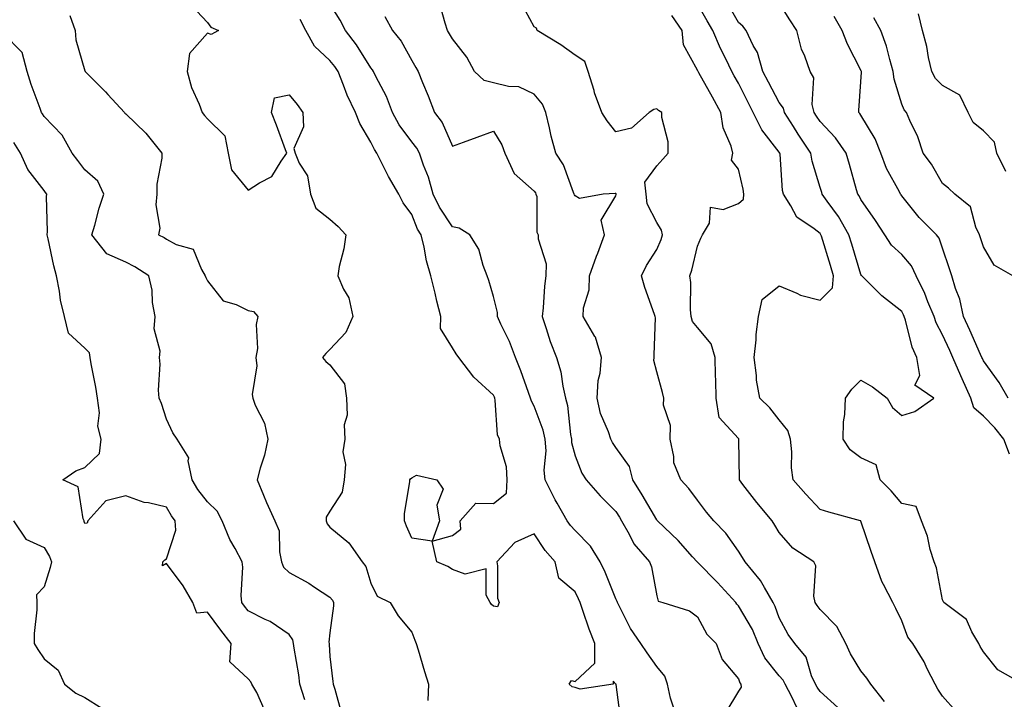
# Model space of a CAD drawing. Units: inches. Extents: x 939443 to 942083, y 7355978 to 7358618.
# Drawn here: x 940992 to 941233, y 7356908 to 7357075 of the extents above; entities that cross this region are included whole.
import ezdxf

# ---------------------------------------------------------------- set-up
doc = ezdxf.new("R2010")
doc.units = ezdxf.units.IN
doc.header["$MEASUREMENT"] = 0
doc.layers.add('Contour_93947355', color=7, linetype='Continuous', true_color=0x4c302c)

msp = doc.modelspace()

# ---------------------------------------------------------------- linework, layer by layer
at = {"layer": 'Contour_93947355'}
for points in [[(941034.18, 7357078.05, 3326), (941038.05, 7357073.91, 3326), (941038.87, 7357072.74, 3326), (941040.79, 7357071.92, 3326), (941038.99, 7357070.98, 3326), (941038.05, 7357071.32, 3326), (941033.62, 7357066.35, 3326), (941033.06, 7357061.92, 3326), (941034.11, 7357057.99, 3326), (941036.03, 7357053.94, 3326), (941036.78, 7357051.92, 3326), (941037.31, 7357051.17, 3326), (941038.05, 7357050.37, 3326), (941042.29, 7357046.15, 3326), (941043.12, 7357041.92, 3326), (941043.97, 7357037.84, 3326), (941048.05, 7357032.84, 3326), (941050.76, 7357034.63, 3326), (941053.77, 7357036.2, 3326), (941056.07, 7357039.94, 3326), (941057.52, 7357041.92, 3326), (941057.19, 7357042.78, 3326), (941054.93, 7357048.8, 3326), (941053.7, 7357051.92, 3326), (941054.5, 7357055.47, 3326), (941058.05, 7357056.22, 3326), (941059.99, 7357053.86, 3326), (941061.36, 7357051.92, 3326), (941061.6, 7357048.36, 3326), (941059.22, 7357043.1, 3326), (941059.51, 7357041.92, 3326), (941060.51, 7357039.46, 3326), (941062.54, 7357036.41, 3326), (941063.26, 7357031.92, 3326), (941064.6, 7357028.48, 3326), (941068.05, 7357025.74, 3326), (941070.07, 7357023.95, 3326), (941071.89, 7357021.92, 3326), (941071.45, 7357018.52, 3326), (941070.31, 7357014.17, 3326), (941069.93, 7357011.92, 3326), (941071.32, 7357008.65, 3326), (941072.63, 7357006.5, 3326), (941073.61, 7357001.92, 3326), (941071.96, 7356998.01, 3326), (941068.05, 7356993.88, 3326), (941067.06, 7356992.9, 3326), (941066.24, 7356991.92, 3326), (941067.05, 7356990.93, 3326), (941068.05, 7356990.12, 3326), (941071.59, 7356985.46, 3326), (941072.12, 7356981.92, 3326), (941072.22, 7356977.75, 3326), (941071.55, 7356975.42, 3326), (941071.72, 7356971.92, 3326), (941071.18, 7356968.79, 3326), (941071.86, 7356965.72, 3326), (941071.53, 7356961.92, 3326), (941071.06, 7356958.91, 3326), (941068.05, 7356954.27, 3326), (941067.12, 7356952.85, 3326), (941067.1, 7356951.92, 3326), (941067.33, 7356951.19, 3326), (941068.05, 7356950.37, 3326), (941072.68, 7356946.54, 3326), (941075.95, 7356941.92, 3326), (941076.85, 7356940.72, 3326), (941078.05, 7356936.67, 3326), (941079.61, 7356933.48, 3326), (941082.79, 7356931.92, 3326), (941084.78, 7356928.65, 3326), (941088.05, 7356924.7, 3326), (941088.83, 7356922.71, 3326), (941089.15, 7356921.92, 3326), (941089.63, 7356920.34, 3326), (941091.2, 7356915.07, 3326), (941092.17, 7356911.92, 3326), (941092.03, 7356907.94, 3326)], [(941152.21, 7356906.08, 3324), (941151.46, 7356908.52, 3324), (941150.71, 7356911.92, 3324), (941150.02, 7356913.9, 3324), (941148.05, 7356916.26, 3324), (941145.71, 7356919.58, 3324), (941144.17, 7356921.92, 3324), (941141.66, 7356925.54, 3324), (941138.88, 7356931.09, 3324), (941138.42, 7356931.92, 3324), (941138.34, 7356932.21, 3324), (941138.05, 7356932.83, 3324), (941135.46, 7356939.33, 3324), (941134.23, 7356941.92, 3324), (941131.83, 7356945.7, 3324), (941128.05, 7356949.55, 3324), (941126.93, 7356950.8, 3324), (941126.14, 7356951.92, 3324), (941123.68, 7356956.28, 3324), (941123.22, 7356957.09, 3324), (941120.72, 7356961.92, 3324), (941120.48, 7356964.35, 3324), (941120.94, 7356969.03, 3324), (941120.75, 7356971.92, 3324), (941120.28, 7356974.15, 3324), (941118.05, 7356980.02, 3324), (941117.36, 7356981.23, 3324), (941117.18, 7356981.92, 3324), (941116.65, 7356983.31, 3324), (941114.79, 7356988.66, 3324), (941113.43, 7356991.92, 3324), (941111.97, 7356995.84, 3324), (941109.91, 7357000.06, 3324), (941109.09, 7357001.92, 3324), (941109.03, 7357002.9, 3324), (941108.05, 7357006.87, 3324), (941106.92, 7357010.79, 3324), (941106.57, 7357011.92, 3324), (941105.57, 7357014.4, 3324), (941104.51, 7357018.39, 3324), (941102.29, 7357021.92, 3324), (941099.68, 7357023.56, 3324), (941098.05, 7357023.92, 3324), (941094.85, 7357028.71, 3324), (941093.34, 7357031.92, 3324), (941092.19, 7357036.06, 3324), (941090.95, 7357039.02, 3324), (941089.94, 7357041.92, 3324), (941089.29, 7357043.17, 3324), (941088.05, 7357044.72, 3324), (941085, 7357048.88, 3324), (941083.36, 7357051.92, 3324), (941081.92, 7357055.78, 3324), (941079.29, 7357060.68, 3324), (941078.7, 7357061.92, 3324), (941078.46, 7357062.33, 3324), (941078.05, 7357062.82, 3324), (941074.54, 7357068.41, 3324), (941071.87, 7357071.92, 3324), (941070.58, 7357074.45, 3324), (941068.05, 7357078.46, 3324)], [(941182.36, 7356906.23, 3322), (941181.1, 7356908.87, 3322), (941179.47, 7356911.92, 3322), (941179.03, 7356912.9, 3322), (941178.05, 7356914.01, 3322), (941174.52, 7356918.4, 3322), (941172.92, 7356921.92, 3322), (941171.47, 7356925.34, 3322), (941168.05, 7356931.14, 3322), (941167.66, 7356931.53, 3322), (941167.42, 7356931.92, 3322), (941162.94, 7356936.81, 3322), (941158.05, 7356941.8, 3322), (941157.97, 7356941.85, 3322), (941157.93, 7356941.92, 3322), (941156.84, 7356943.13, 3322), (941153.26, 7356947.13, 3322), (941148.24, 7356951.92, 3322), (941148.15, 7356952.02, 3322), (941148.05, 7356952.13, 3322), (941144.45, 7356958.32, 3322), (941142.22, 7356961.92, 3322), (941141.36, 7356965.23, 3322), (941138.05, 7356969.88, 3322), (941137.23, 7356971.1, 3322), (941136.85, 7356971.92, 3322), (941136.26, 7356973.7, 3322), (941134.32, 7356978.18, 3322), (941133.44, 7356981.92, 3322), (941133.69, 7356986.27, 3322), (941134.21, 7356988.08, 3322), (941134.56, 7356991.92, 3322), (941133.03, 7356996.9, 3322), (941132.92, 7356997.05, 3322), (941130.06, 7357001.92, 3322), (941130.16, 7357004.03, 3322), (941131.53, 7357008.44, 3322), (941131.61, 7357011.92, 3322), (941133.28, 7357016.68, 3322), (941133.59, 7357017.46, 3322), (941135.24, 7357021.92, 3322), (941134.42, 7357025.56, 3322), (941138.05, 7357031.46, 3322), (941138.14, 7357031.83, 3322), (941138.13, 7357031.92, 3322), (941138.12, 7357031.99, 3322), (941138.05, 7357032.05, 3322), (941137.87, 7357032.09, 3322), (941134.93, 7357031.92, 3322), (941129.16, 7357030.81, 3322), (941128.05, 7357031.52, 3322), (941127.88, 7357031.75, 3322), (941127.84, 7357031.92, 3322), (941127.65, 7357032.32, 3322), (941125.21, 7357039.08, 3322), (941123.38, 7357041.92, 3322), (941122.2, 7357046.07, 3322), (941121.82, 7357048.15, 3322), (941120.91, 7357051.92, 3322), (941120.09, 7357053.96, 3322), (941118.05, 7357056.34, 3322), (941114.31, 7357058.18, 3322), (941111.73, 7357058.24, 3322), (941108.05, 7357059.18, 3322), (941105.82, 7357059.69, 3322), (941103.43, 7357061.92, 3322), (941101.54, 7357065.41, 3322), (941098.05, 7357069.89, 3322), (941097.31, 7357071.18, 3322), (941096.86, 7357071.92, 3322), (941096.25, 7357073.72, 3322), (941094.89, 7357078.75, 3322)], [(941192.37, 7356906.24, 3321), (941188.05, 7356910.16, 3321), (941187.31, 7356911.18, 3321), (941186.92, 7356911.92, 3321), (941185.98, 7356913.99, 3321), (941184.65, 7356918.53, 3321), (941181.87, 7356921.92, 3321), (941180.23, 7356924.1, 3321), (941178.05, 7356928.21, 3321), (941177.07, 7356930.95, 3321), (941176.56, 7356931.92, 3321), (941174.4, 7356935.57, 3321), (941173.47, 7356937.34, 3321), (941169.72, 7356941.92, 3321), (941169.09, 7356942.95, 3321), (941168.05, 7356944.49, 3321), (941165.01, 7356948.89, 3321), (941162.06, 7356951.92, 3321), (941160.21, 7356954.07, 3321), (941158.05, 7356956.95, 3321), (941155.93, 7356959.8, 3321), (941153.92, 7356961.92, 3321), (941152.26, 7356966.12, 3321), (941152.26, 7356967.71, 3321), (941151.33, 7356971.92, 3321), (941151.41, 7356975.28, 3321), (941149.72, 7356980.25, 3321), (941149.8, 7356981.92, 3321), (941149.49, 7356983.36, 3321), (941148.05, 7356988.42, 3321), (941147.31, 7356991.18, 3321), (941147.41, 7356991.92, 3321), (941147.39, 7356992.58, 3321), (941147.71, 7357001.58, 3321), (941147.7, 7357001.92, 3321), (941147.54, 7357002.43, 3321), (941145.15, 7357009.02, 3321), (941144.36, 7357011.92, 3321), (941145.57, 7357014.4, 3321), (941148.05, 7357018.33, 3321), (941149.14, 7357020.82, 3321), (941149.49, 7357021.92, 3321), (941149.22, 7357023.09, 3321), (941148.05, 7357024.96, 3321), (941145.68, 7357029.55, 3321), (941145.43, 7357031.92, 3321), (941145.12, 7357034.85, 3321), (941148.05, 7357038.83, 3321), (941149.53, 7357040.44, 3321), (941150.88, 7357041.92, 3321), (941150.86, 7357044.73, 3321), (941149.34, 7357050.63, 3321), (941149.32, 7357051.92, 3321), (941148.52, 7357052.39, 3321), (941148.05, 7357052.82, 3321), (941147.34, 7357052.63, 3321), (941146.16, 7357051.92, 3321), (941141.91, 7357048.06, 3321), (941138.05, 7357047.14, 3321), (941135.95, 7357049.82, 3321), (941134.65, 7357051.92, 3321), (941132.84, 7357056.71, 3321), (941132.71, 7357057.26, 3321), (941131.29, 7357061.92, 3321), (941130.48, 7357064.35, 3321), (941128.05, 7357065.89, 3321), (941124.57, 7357068.44, 3321), (941118.79, 7357071.92, 3321), (941118.65, 7357072.52, 3321), (941118.05, 7357072.87, 3321), (941114.89, 7357078.76, 3321)], [(941221.34, 7356905.22, 3319), (941218.05, 7356909.01, 3319), (941216.88, 7356910.75, 3319), (941216.2, 7356911.92, 3319), (941214.3, 7356915.67, 3319), (941213.51, 7356917.38, 3319), (941210.73, 7356921.92, 3319), (941209.52, 7356923.4, 3319), (941208.05, 7356927.45, 3319), (941206.59, 7356930.47, 3319), (941205.85, 7356931.92, 3319), (941203.61, 7356936.36, 3319), (941203.2, 7356937.06, 3319), (941201.44, 7356941.92, 3319), (941200.54, 7356944.42, 3319), (941198.05, 7356951.86, 3319), (941198.03, 7356951.9, 3319), (941197.97, 7356951.92, 3319), (941190.16, 7356954.03, 3319), (941188.05, 7356954.72, 3319), (941184.58, 7356958.45, 3319), (941181.43, 7356961.92, 3319), (941181.02, 7356964.89, 3319), (941181.13, 7356968.84, 3319), (941180.81, 7356971.92, 3319), (941180.15, 7356974.01, 3319), (941178.05, 7356976.67, 3319), (941175.71, 7356979.57, 3319), (941173.29, 7356981.92, 3319), (941172.45, 7356986.33, 3319), (941172.48, 7356987.48, 3319), (941171.9, 7356991.92, 3319), (941172.36, 7356996.23, 3319), (941172.41, 7356997.56, 3319), (941172.96, 7357001.92, 3319), (941173.85, 7357006.12, 3319), (941178.05, 7357009.42, 3319), (941182.32, 7357007.65, 3319), (941183.26, 7357007.13, 3319), (941188.05, 7357005.92, 3319), (941191.05, 7357008.92, 3319), (941191.36, 7357011.92, 3319), (941190.59, 7357014.46, 3319), (941188.37, 7357021.6, 3319), (941188.27, 7357021.92, 3319), (941188.19, 7357022.06, 3319), (941188.05, 7357022.25, 3319), (941186.59, 7357023.38, 3319), (941182.37, 7357026.24, 3319), (941180.92, 7357029.05, 3319), (941179.06, 7357031.92, 3319), (941178.88, 7357032.75, 3319), (941178.26, 7357041.71, 3319), (941178.23, 7357041.92, 3319), (941178.05, 7357042.19, 3319), (941173.79, 7357047.66, 3319), (941171.7, 7357051.92, 3319), (941170.44, 7357054.31, 3319), (941168.05, 7357059.04, 3319), (941167.02, 7357060.9, 3319), (941166.46, 7357061.92, 3319), (941164.97, 7357064.99, 3319), (941163.67, 7357067.55, 3319), (941161.8, 7357071.92, 3319), (941160.44, 7357074.31, 3319), (941158.05, 7357078.52, 3319)], [(941237.81, 7356911.92, 3318), (941231.54, 7356915.41, 3318), (941228.05, 7356919.82, 3318), (941227.26, 7356921.13, 3318), (941226.89, 7356921.92, 3318), (941225.2, 7356924.77, 3318), (941223.89, 7356927.76, 3318), (941218.37, 7356931.92, 3318), (941218.23, 7356932.09, 3318), (941218.05, 7356932.6, 3318), (941216.56, 7356940.42, 3318), (941215.97, 7356941.92, 3318), (941215.04, 7356944.93, 3318), (941214.32, 7356948.19, 3318), (941212.84, 7356951.92, 3318), (941211.55, 7356955.42, 3318), (941208.05, 7356956.14, 3318), (941205.42, 7356959.29, 3318), (941202.74, 7356961.92, 3318), (941201.76, 7356965.63, 3318), (941198.05, 7356967.34, 3318), (941195.42, 7356969.29, 3318), (941193.67, 7356971.92, 3318), (941193.79, 7356976.18, 3318), (941194.1, 7356977.98, 3318), (941194.27, 7356981.92, 3318), (941195.85, 7356984.12, 3318), (941198.05, 7356986.39, 3318), (941200.85, 7356984.72, 3318), (941204.5, 7356981.92, 3318), (941205.81, 7356979.68, 3318), (941208.05, 7356977.67, 3318), (941211.24, 7356978.72, 3318), (941215.86, 7356981.92, 3318), (941211.23, 7356985.11, 3318), (941212.46, 7356987.51, 3318), (941211.75, 7356991.92, 3318), (941210.59, 7356994.46, 3318), (941208.93, 7357001.04, 3318), (941208.63, 7357001.92, 3318), (941208.46, 7357002.33, 3318), (941208.05, 7357003.13, 3318), (941203.14, 7357007.01, 3318), (941198.26, 7357011.92, 3318), (941198.15, 7357012.02, 3318), (941198.05, 7357012.19, 3318), (941195.79, 7357019.66, 3318), (941195.1, 7357021.92, 3318), (941192.58, 7357026.45, 3318), (941189.82, 7357030.15, 3318), (941188.56, 7357031.92, 3318), (941188.44, 7357032.31, 3318), (941188.05, 7357033.56, 3318), (941186.12, 7357039.98, 3318), (941185.79, 7357041.92, 3318), (941182.7, 7357046.57, 3318), (941181.51, 7357048.47, 3318), (941179.3, 7357051.92, 3318), (941179.06, 7357052.93, 3318), (941178.05, 7357054.33, 3318), (941175.4, 7357059.27, 3318), (941174.05, 7357061.92, 3318), (941172.71, 7357066.58, 3318), (941171.67, 7357068.3, 3318), (941169.94, 7357071.92, 3318), (941169.11, 7357072.98, 3318), (941168.05, 7357073.92, 3318), (941165.15, 7357079.02, 3318)], [(941234.42, 7356968.28, 3317), (941233.02, 7356971.92, 3317), (941230.81, 7356974.68, 3317), (941228.05, 7356977.57, 3317), (941225.71, 7356979.58, 3317), (941224.98, 7356981.92, 3317), (941222.85, 7356986.72, 3317), (941222.54, 7356987.42, 3317), (941220.56, 7356991.92, 3317), (941219.78, 7356993.65, 3317), (941218.05, 7356997.44, 3317), (941216.49, 7357000.36, 3317), (941215.95, 7357001.92, 3317), (941214.44, 7357005.53, 3317), (941213.67, 7357007.54, 3317), (941211.59, 7357011.92, 3317), (941210.45, 7357014.32, 3317), (941208.05, 7357017.11, 3317), (941205.57, 7357019.44, 3317), (941203.94, 7357021.92, 3317), (941201.59, 7357025.46, 3317), (941198.05, 7357030.61, 3317), (941197.61, 7357031.48, 3317), (941197.31, 7357031.92, 3317), (941197, 7357032.98, 3317), (941195.26, 7357039.12, 3317), (941194.4, 7357041.92, 3317), (941191.79, 7357045.66, 3317), (941188.05, 7357049.68, 3317), (941187.15, 7357051.02, 3317), (941186.58, 7357051.92, 3317), (941186.12, 7357053.85, 3317), (941186.49, 7357060.36, 3317), (941185.65, 7357061.92, 3317), (941184.31, 7357065.66, 3317), (941183.53, 7357067.4, 3317), (941182.32, 7357071.92, 3317), (941180.67, 7357074.53, 3317), (941178.05, 7357078.73, 3317)], [(941004.39, 7357075.59, 3327), (941005.64, 7357071.92, 3327), (941005.79, 7357069.66, 3327), (941008.05, 7357062.09, 3327), (941008.1, 7357061.97, 3327), (941008.13, 7357061.92, 3327), (941013.08, 7357056.94, 3327), (941013.65, 7357056.32, 3327), (941017.7, 7357051.92, 3327), (941017.85, 7357051.72, 3327), (941018.05, 7357051.56, 3327), (941022.95, 7357046.82, 3327), (941026.85, 7357041.92, 3327), (941026.86, 7357040.73, 3327), (941025.67, 7357034.31, 3327), (941025.68, 7357031.92, 3327), (941025.39, 7357029.27, 3327), (941026.37, 7357023.6, 3327), (941026.03, 7357021.92, 3327), (941027.41, 7357021.28, 3327), (941028.05, 7357020.88, 3327), (941030.4, 7357019.57, 3327), (941034.55, 7357018.42, 3327), (941036.55, 7357013.43, 3327), (941037.51, 7357011.92, 3327), (941037.61, 7357011.48, 3327), (941038.05, 7357010.65, 3327), (941041.92, 7357005.78, 3327), (941045.06, 7357004.91, 3327), (941048.05, 7357003.42, 3327), (941049.33, 7357003.2, 3327), (941050.39, 7357001.92, 3327), (941049.95, 7357000.01, 3327), (941050.26, 7356994.13, 3327), (941049.93, 7356991.92, 3327), (941050.1, 7356989.87, 3327), (941049.01, 7356982.88, 3327), (941049.13, 7356981.92, 3327), (941049.73, 7356980.24, 3327), (941051.98, 7356975.84, 3327), (941052.82, 7356971.92, 3327), (941052.01, 7356967.96, 3327), (941050.94, 7356964.81, 3327), (941050.2, 7356961.92, 3327), (941051.77, 7356958.2, 3327), (941052.5, 7356956.37, 3327), (941054.55, 7356951.92, 3327), (941055.59, 7356949.46, 3327), (941055.66, 7356944.32, 3327), (941056.21, 7356941.92, 3327), (941056.66, 7356940.54, 3327), (941058.05, 7356939.3, 3327), (941062.84, 7356936.7, 3327), (941064.26, 7356935.71, 3327), (941068.05, 7356933.21, 3327), (941068.63, 7356932.5, 3327), (941068.88, 7356931.92, 3327), (941068.88, 7356931.09, 3327), (941068.05, 7356924.53, 3327), (941067.74, 7356922.23, 3327), (941067.81, 7356921.92, 3327), (941067.83, 7356921.7, 3327), (941068.05, 7356918.7, 3327), (941068.75, 7356912.62, 3327), (941068.81, 7356911.92, 3327), (941069.25, 7356910.72, 3327), (941070.86, 7356904.73, 3327)], [(941139.23, 7356903.1, 3325), (941138.1, 7356911.87, 3325), (941138.09, 7356911.92, 3325), (941138.07, 7356911.94, 3325), (941138.05, 7356911.97, 3325), (941137.35, 7356912.63, 3325), (941137.35, 7356911.92, 3325), (941129.27, 7356910.7, 3325), (941128.05, 7356911.08, 3325), (941127.38, 7356911.25, 3325), (941126.6, 7356911.92, 3325), (941127.15, 7356912.82, 3325), (941128.05, 7356912.62, 3325), (941132.88, 7356917.09, 3325), (941132.88, 7356921.92, 3325), (941131.49, 7356925.36, 3325), (941129.99, 7356929.98, 3325), (941129.29, 7356931.92, 3325), (941128.92, 7356932.79, 3325), (941128.05, 7356934.53, 3325), (941124.05, 7356937.92, 3325), (941123.17, 7356941.92, 3325), (941120.76, 7356944.63, 3325), (941118.05, 7356948.71, 3325), (941113.32, 7356946.65, 3325), (941108.87, 7356941.92, 3325), (941109.08, 7356940.89, 3325), (941109.1, 7356932.97, 3325), (941109.46, 7356931.92, 3325), (941109.08, 7356930.89, 3325), (941108.05, 7356931.03, 3325), (941107.57, 7356931.44, 3325), (941107.29, 7356931.92, 3325), (941106.27, 7356933.7, 3325), (941106.31, 7356940.18, 3325), (941101.14, 7356938.84, 3325), (941098.05, 7356939.98, 3325), (941096.87, 7356940.73, 3325), (941094.24, 7356941.92, 3325), (941093.04, 7356946.91, 3325), (941088.05, 7356947.66, 3325), (941086.77, 7356950.64, 3325), (941086.26, 7356951.92, 3325), (941086.26, 7356953.71, 3325), (941087.57, 7356961.44, 3325), (941087.56, 7356961.92, 3325), (941087.77, 7356962.21, 3325), (941088.05, 7356962.46, 3325), (941089.21, 7356963.08, 3325), (941094.18, 7356961.92, 3325), (941095.8, 7356959.68, 3325), (941094.25, 7356955.72, 3325), (941094.85, 7356951.92, 3325), (941093.09, 7356946.96, 3325), (941098.05, 7356948.29, 3325), (941100.11, 7356949.86, 3325), (941099.92, 7356951.92, 3325), (941103.72, 7356956.24, 3325), (941108.05, 7356956.19, 3325), (941111.26, 7356958.7, 3325), (941111.44, 7356961.92, 3325), (941111.24, 7356965.11, 3325), (941109.7, 7356970.27, 3325), (941109.53, 7356971.92, 3325), (941109.09, 7356972.96, 3325), (941108.5, 7356981.48, 3325), (941108.38, 7356981.92, 3325), (941108.29, 7356982.16, 3325), (941108.05, 7356982.7, 3325), (941103.23, 7356987.1, 3325), (941099.58, 7356991.92, 3325), (941098.92, 7356992.78, 3325), (941098.05, 7356994.25, 3325), (941095.11, 7356998.98, 3325), (941095.16, 7357001.92, 3325), (941094.24, 7357005.73, 3325), (941093.79, 7357007.66, 3325), (941092.74, 7357011.92, 3325), (941091.66, 7357015.53, 3325), (941091.09, 7357018.89, 3325), (941090.34, 7357021.92, 3325), (941089.47, 7357023.34, 3325), (941088.05, 7357026.92, 3325), (941085.93, 7357029.81, 3325), (941084.93, 7357031.92, 3325), (941082.37, 7357036.24, 3325), (941081.11, 7357038.86, 3325), (941079.53, 7357041.92, 3325), (941078.93, 7357042.8, 3325), (941078.05, 7357044.62, 3325), (941075.33, 7357049.2, 3325), (941074.27, 7357051.92, 3325), (941072.24, 7357056.11, 3325), (941071.37, 7357058.6, 3325), (941070.02, 7357061.92, 3325), (941069.24, 7357063.12, 3325), (941068.05, 7357064.65, 3325), (941064.26, 7357068.13, 3325), (941062.14, 7357071.92, 3325), (941060.77, 7357074.64, 3325)], [(941081.5, 7357075.37, 3323), (941083.36, 7357071.92, 3323), (941085.44, 7357069.32, 3323), (941088.05, 7357064.61, 3323), (941089.06, 7357062.93, 3323), (941089.65, 7357061.92, 3323), (941090.73, 7357059.24, 3323), (941092.08, 7357055.95, 3323), (941093.66, 7357051.92, 3323), (941095.55, 7357049.42, 3323), (941098.05, 7357043.63, 3323), (941100.75, 7357044.62, 3323), (941104.09, 7357045.87, 3323), (941108.05, 7357047.3, 3323), (941110.11, 7357043.98, 3323), (941110.83, 7357041.92, 3323), (941113.12, 7357036.99, 3323), (941118.05, 7357032.65, 3323), (941118.35, 7357032.22, 3323), (941118.49, 7357031.92, 3323), (941118.66, 7357031.32, 3323), (941118.67, 7357022.55, 3323), (941119.05, 7357021.92, 3323), (941119.02, 7357020.95, 3323), (941120.97, 7357014.84, 3323), (941120.93, 7357011.92, 3323), (941120.59, 7357009.38, 3323), (941120.24, 7357004.1, 3323), (941119.97, 7357001.92, 3323), (941121, 7356998.97, 3323), (941121.94, 7356995.8, 3323), (941123.54, 7356991.92, 3323), (941124.53, 7356988.4, 3323), (941125.06, 7356984.91, 3323), (941125.75, 7356981.92, 3323), (941126.24, 7356980.12, 3323), (941126.92, 7356973.06, 3323), (941127.15, 7356971.92, 3323), (941127.21, 7356971.08, 3323), (941128.05, 7356967.84, 3323), (941129.74, 7356963.61, 3323), (941130.77, 7356961.92, 3323), (941134.17, 7356958.04, 3323), (941138.05, 7356954.19, 3323), (941138.93, 7356952.79, 3323), (941139.44, 7356951.92, 3323), (941141.32, 7356948.65, 3323), (941142.45, 7356946.32, 3323), (941146.3, 7356941.92, 3323), (941146.78, 7356940.65, 3323), (941148.05, 7356933.52, 3323), (941148.42, 7356932.29, 3323), (941149.56, 7356931.92, 3323), (941156.04, 7356929.91, 3323), (941158.05, 7356928.44, 3323), (941160.34, 7356924.21, 3323), (941162.59, 7356921.92, 3323), (941164.09, 7356917.95, 3323), (941168.05, 7356913.25, 3323), (941168.37, 7356912.24, 3323), (941168.62, 7356911.92, 3323), (941168.73, 7356911.24, 3323), (941168.05, 7356910.2, 3323), (941164.93, 7356905.04, 3323)], [(941203.86, 7356907.73, 3320), (941200.5, 7356911.92, 3320), (941199.51, 7356913.38, 3320), (941198.05, 7356915.22, 3320), (941195.52, 7356919.39, 3320), (941194.39, 7356921.92, 3320), (941192.15, 7356926.02, 3320), (941188.05, 7356930.2, 3320), (941187.3, 7356931.17, 3320), (941186.86, 7356931.92, 3320), (941186.49, 7356933.49, 3320), (941187.04, 7356940.91, 3320), (941186.48, 7356941.92, 3320), (941181.37, 7356945.24, 3320), (941178.05, 7356949.1, 3320), (941176.99, 7356950.86, 3320), (941176.29, 7356951.92, 3320), (941172.57, 7356956.44, 3320), (941169.13, 7356960.84, 3320), (941168.28, 7356961.92, 3320), (941168.28, 7356962.15, 3320), (941168.19, 7356971.78, 3320), (941168.19, 7356971.92, 3320), (941168.13, 7356972, 3320), (941168.05, 7356972.07, 3320), (941163.32, 7356977.2, 3320), (941162.63, 7356981.92, 3320), (941162.51, 7356986.39, 3320), (941162.43, 7356987.53, 3320), (941162.32, 7356991.92, 3320), (941161.38, 7356995.25, 3320), (941158.05, 7356999.22, 3320), (941156.82, 7357000.69, 3320), (941156.48, 7357001.92, 3320), (941156.29, 7357003.68, 3320), (941156.39, 7357010.26, 3320), (941156.17, 7357011.92, 3320), (941156.68, 7357013.29, 3320), (941158.05, 7357019.13, 3320), (941158.83, 7357021.14, 3320), (941159.24, 7357021.92, 3320), (941160.94, 7357024.82, 3320), (941161.23, 7357028.73, 3320), (941164.31, 7357028.17, 3320), (941168.05, 7357029.64, 3320), (941169.27, 7357030.7, 3320), (941169.4, 7357031.92, 3320), (941169.22, 7357033.09, 3320), (941168.05, 7357037.99, 3320), (941166.38, 7357040.25, 3320), (941166.72, 7357041.92, 3320), (941166.31, 7357043.66, 3320), (941164.28, 7357048.15, 3320), (941163.77, 7357051.92, 3320), (941161.74, 7357055.61, 3320), (941158.36, 7357061.61, 3320), (941158.19, 7357061.92, 3320), (941158.14, 7357062.01, 3320), (941158.05, 7357062.24, 3320), (941154.6, 7357068.47, 3320), (941154.25, 7357071.92, 3320), (941151.74, 7357075.61, 3320)], [(941234.07, 7356981.92, 3316), (941231.9, 7356985.77, 3316), (941228.05, 7356991.05, 3316), (941227.79, 7356991.65, 3316), (941227.66, 7356991.92, 3316), (941227.35, 7356992.62, 3316), (941224.7, 7356998.57, 3316), (941223.18, 7357001.92, 3316), (941222.28, 7357006.15, 3316), (941221.2, 7357008.77, 3316), (941220.27, 7357011.92, 3316), (941219.73, 7357013.59, 3316), (941218.05, 7357018.66, 3316), (941217.22, 7357021.09, 3316), (941216.55, 7357021.92, 3316), (941212.32, 7357026.19, 3316), (941208.05, 7357031.49, 3316), (941207.87, 7357031.75, 3316), (941207.77, 7357031.92, 3316), (941207.49, 7357032.48, 3316), (941204.33, 7357038.2, 3316), (941202.93, 7357041.92, 3316), (941201.57, 7357045.44, 3316), (941198.05, 7357051.23, 3316), (941197.78, 7357051.64, 3316), (941197.52, 7357051.92, 3316), (941197.55, 7357052.41, 3316), (941198.05, 7357059.41, 3316), (941198.18, 7357061.79, 3316), (941198.17, 7357061.92, 3316), (941198.14, 7357062.01, 3316), (941198.05, 7357062.24, 3316), (941194.78, 7357068.65, 3316), (941193.48, 7357071.92, 3316), (941191.48, 7357075.35, 3316)], [(941235.21, 7357011.92, 3315), (941230.68, 7357014.54, 3315), (941228.05, 7357018.96, 3315), (941227.33, 7357021.2, 3315), (941227.09, 7357021.92, 3315), (941226.18, 7357023.78, 3315), (941224.88, 7357028.75, 3315), (941221, 7357031.92, 3315), (941219.51, 7357033.37, 3315), (941218.05, 7357034.47, 3315), (941215.33, 7357039.2, 3315), (941213.31, 7357041.92, 3315), (941212.01, 7357045.89, 3315), (941210.06, 7357049.91, 3315), (941209.22, 7357051.92, 3315), (941208.65, 7357052.51, 3315), (941208.05, 7357053.91, 3315), (941206.17, 7357060.05, 3315), (941205.98, 7357061.92, 3315), (941205.09, 7357064.88, 3315), (941204.27, 7357068.14, 3315), (941202.96, 7357071.92, 3315), (941201.2, 7357075.07, 3315)], [(941233.56, 7357037.43, 3314), (941231.33, 7357041.92, 3314), (941230.75, 7357044.62, 3314), (941228.05, 7357047.39, 3314), (941225.56, 7357049.42, 3314), (941224.28, 7357051.92, 3314), (941222.28, 7357056.15, 3314), (941218.05, 7357058.48, 3314), (941216.34, 7357060.21, 3314), (941215.39, 7357061.92, 3314), (941214.61, 7357065.36, 3314), (941214.17, 7357068.04, 3314), (941213.13, 7357071.92, 3314), (941212.13, 7357076, 3314)], [(941061.86, 7356908.11, 3328), (941060.67, 7356911.92, 3328), (941060.39, 7356914.26, 3328), (941059.25, 7356920.72, 3328), (941059.09, 7356921.92, 3328), (941058.92, 7356922.79, 3328), (941058.05, 7356924.08, 3328), (941053.4, 7356927.27, 3328), (941052.18, 7356927.79, 3328), (941048.05, 7356929.85, 3328), (941047.13, 7356931, 3328), (941046.46, 7356931.92, 3328), (941046.32, 7356933.65, 3328), (941046.7, 7356940.57, 3328), (941046.56, 7356941.92, 3328), (941044.85, 7356945.12, 3328), (941043.51, 7356947.38, 3328), (941041.62, 7356951.92, 3328), (941040.4, 7356954.27, 3328), (941038.05, 7356956.55, 3328), (941035.71, 7356959.58, 3328), (941034.3, 7356961.92, 3328), (941033.33, 7356966.64, 3328), (941033.46, 7356967.33, 3328), (941030.65, 7356971.92, 3328), (941029.58, 7356973.46, 3328), (941028.05, 7356976.83, 3328), (941026.8, 7356980.67, 3328), (941026.2, 7356981.92, 3328), (941026.08, 7356983.89, 3328), (941026.43, 7356990.3, 3328), (941026.29, 7356991.92, 3328), (941026.49, 7356993.48, 3328), (941025.03, 7356998.9, 3328), (941025.21, 7357001.92, 3328), (941024.63, 7357005.34, 3328), (941024.53, 7357008.4, 3328), (941023.7, 7357011.92, 3328), (941020.28, 7357014.14, 3328), (941018.05, 7357015.28, 3328), (941013.44, 7357017.31, 3328), (941009.74, 7357021.92, 3328), (941010.46, 7357024.33, 3328), (941011.53, 7357028.44, 3328), (941012.7, 7357031.92, 3328), (941011.17, 7357035.04, 3328), (941008.05, 7357037.83, 3328), (941006.27, 7357040.15, 3328), (941004.94, 7357041.92, 3328), (941002.44, 7357046.32, 3328), (940998.05, 7357050.91, 3328), (940997.66, 7357051.53, 3328), (940997.42, 7357051.92, 3328), (940997.1, 7357052.86, 3328), (940994.85, 7357058.71, 3328), (940993.9, 7357061.92, 3328), (940992.67, 7357066.54, 3328), (940988.05, 7357071.31, 3328)], [(941051.92, 7356905.79, 3329), (941050.11, 7356909.86, 3329), (941048.91, 7356911.92, 3329), (941048.64, 7356912.51, 3329), (941048.05, 7356913.28, 3329), (941043.53, 7356917.4, 3329), (941043.83, 7356921.92, 3329), (941041.29, 7356925.16, 3329), (941038.05, 7356929.6, 3329), (941035.48, 7356929.35, 3329), (941034.45, 7356931.92, 3329), (941032.13, 7356936, 3329), (941028.05, 7356941.5, 3329), (941027.03, 7356940.9, 3329), (941027.15, 7356941.92, 3329), (941027.58, 7356942.39, 3329), (941028.05, 7356942.59, 3329), (941030.3, 7356949.67, 3329), (941030.16, 7356951.92, 3329), (941029.26, 7356953.13, 3329), (941028.05, 7356955.3, 3329), (941023.64, 7356956.34, 3329), (941022.52, 7356956.4, 3329), (941018.05, 7356958.07, 3329), (941013.18, 7356956.79, 3329), (941008.79, 7356951.92, 3329), (941008.59, 7356951.38, 3329), (941008.05, 7356951.23, 3329), (941007.89, 7356951.77, 3329), (941007.82, 7356951.92, 3329), (941007.6, 7356952.37, 3329), (941006.39, 7356960.26, 3329), (941002.65, 7356961.92, 3329), (941005.84, 7356964.12, 3329), (941008.05, 7356964.99, 3329), (941011.59, 7356968.38, 3329), (941012.01, 7356971.92, 3329), (941011.23, 7356975.11, 3329), (941011.62, 7356978.35, 3329), (941011.15, 7356981.92, 3329), (941010.75, 7356984.61, 3329), (941009.59, 7356990.38, 3329), (941009.34, 7356991.92, 3329), (941009.2, 7356993.07, 3329), (941008.05, 7356994.15, 3329), (941004, 7356997.86, 3329), (941003.05, 7357001.92, 3329), (941002.09, 7357005.96, 3329), (941001.84, 7357008.13, 3329), (941001.1, 7357011.92, 3329), (941000.43, 7357014.31, 3329), (940999.03, 7357020.94, 3329), (940998.78, 7357021.92, 3329), (940998.86, 7357022.73, 3329), (940998.64, 7357031.33, 3329), (940998.71, 7357031.92, 3329), (940998.42, 7357032.29, 3329), (940998.05, 7357032.79, 3329), (940994.08, 7357037.95, 3329), (940992.28, 7357041.92, 3329), (940990.66, 7357044.52, 3329)], [(940990.54, 7356951.92, 3330), (940993.55, 7356947.42, 3330), (940998.05, 7356945.38, 3330), (940999.34, 7356943.21, 3330), (940999.84, 7356941.92, 3330), (940999.51, 7356940.46, 3330), (940998.05, 7356935.8, 3330), (940996.2, 7356933.77, 3330), (940996.23, 7356931.92, 3330), (940996.25, 7356930.12, 3330), (940995.6, 7356924.37, 3330), (940995.62, 7356921.92, 3330), (940996.53, 7356920.4, 3330), (940998.05, 7356918.1, 3330), (941001.46, 7356915.33, 3330), (941003.06, 7356911.92, 3330), (941005.84, 7356909.71, 3330), (941008.05, 7356908.63, 3330), (941012.17, 7356906.04, 3330)]]:
    msp.add_polyline3d(points, dxfattribs=at)

doc.saveas('drawing.dxf')
